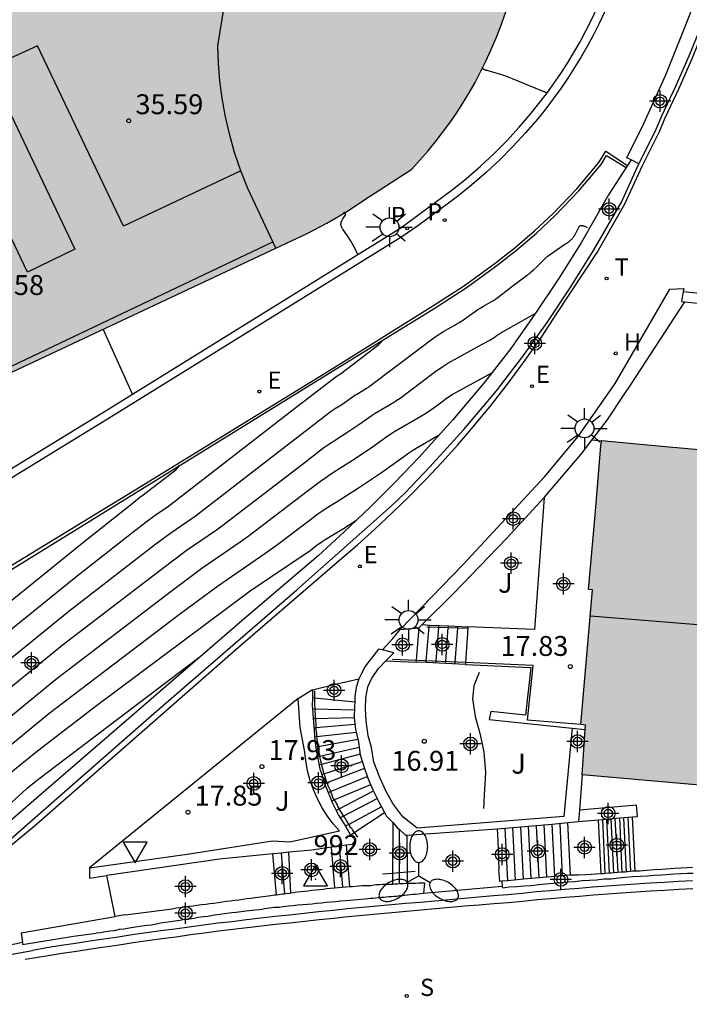
# Model space of a CAD drawing. Units: metres. Extents: x 582044 to 582395, y 4796040 to 4796291.
# Drawn here: x 582256 to 582282, y 4796166 to 4796203 of the extents above; entities that cross this region are included whole.
import ezdxf

# ---------------------------------------------------------------- set-up
doc = ezdxf.new("R2010")
doc.units = ezdxf.units.M
for name, color, linetype in [('020104', 34, 'Continuous'), ('020204', 9, 'Continuous'), ('020308', 9, 'Continuous'), ('030201', 9, 'Continuous'), ('030301', 9, 'Continuous'), ('060106', 9, 'Continuous'), ('060108', 9, 'Continuous'), ('060113', 4, 'Continuous'), ('060117', 9, 'Continuous'), ('060124', 9, 'Continuous'), ('060128', 7, 'Continuous'), ('060130', 9, 'Continuous'), ('060141', 9, 'Continuous'), ('060142', 4, 'Continuous'), ('070105', 6, 'Continuous'), ('070106', 6, 'Continuous'), ('070108', 9, 'Continuous'), ('070116', 6, 'Continuous'), ('080109', 9, 'Continuous'), ('080110', 9, 'Continuous'), ('100116', 71, 'Continuous'), ('100121', 6, 'Continuous'), ('100302', 7, 'Continuous'), ('200204', 4, 'Continuous'), ('200304', 4, 'Continuous'), ('210203', 4, 'Continuous'), ('210204', 9, 'Continuous'), ('210205', 4, 'Continuous'), ('210303', 4, 'Continuous'), ('210304', 9, 'Continuous'), ('210305', 4, 'Continuous'), ('220205', 1, 'Continuous'), ('220207', 9, 'Continuous'), ('220305', 1, 'Continuous'), ('220307', 9, 'Continuous'), ('250205', 9, 'Continuous'), ('250206', 9, 'Continuous'), ('260101', 9, 'Continuous'), ('260203', 9, 'Continuous'), ('260205', 9, 'Continuous'), ('260303', 9, 'Continuous'), ('990501', 21, 'Continuous'), ('Centroides', 1, 'Continuous')]:
    doc.layers.add(name, color=color, linetype=linetype)
doc.layers.add('020105', color=24, linetype='Continuous', lineweight=30)
doc.layers.add('080111', color=7, linetype='Continuous', lineweight=30)
doc.styles.add('ARIAL', font='arial.ttf', dxfattribs={"height": 1})
doc.styles.add('ROMANS', font='romans__.ttf', dxfattribs={"height": 1})

# ---------------------------------------------------------------- blocks, each defined once
blk = doc.blocks.new('Centroide')
for points in [[(0, -0.402), (0, 0.402)], [(0.402, 0), (-0.402, 0)]]:
    blk.add_lwpolyline(points)
for radius in [0.256, 0.159]:
    blk.add_circle((0, 0), radius)
blk = doc.blocks.new('COTAPU')
blk.add_circle((0, 0), 0.075)
blk = doc.blocks.new('REGELE')
blk.add_circle((0, 0), 0.055)
blk = doc.blocks.new('FAROLA')
for p, q in [((0, 0.355), (0, 0.755)), ((-0.63, 0.51), (-0.255, 0.245)), ((0.605, 0.49), (0.276, 0.223)), ((-0.355, 0), (-0.895, 0)), ((0.355, 0), (0.855, 0)), ((-0.65, -0.52), (-0.255, -0.24)), ((0, -0.355), (0, -0.755)), ((0.585, -0.52), (0.256, -0.246))]:
    blk.add_line(p, q)
blk.add_circle((0, 0), 0.355)
blk = doc.blocks.new('PLUVI3')
blk.add_circle((0, 0), 0.055)
blk = doc.blocks.new('PLUVI2')
blk.add_circle((0, 0), 0.055)
blk = doc.blocks.new('HIDRAN')
blk.add_circle((0, 0), 0.055)
blk = doc.blocks.new('REGTRA')
blk.add_circle((0, 0), 0.055)
blk = doc.blocks.new('REGALU')
blk.add_circle((0, 0), 0.055)
blk = doc.blocks.new('SETRA')
at = {"linetype": 'Continuous'}
blk.add_lwpolyline([(0.451, 0.26), (-0.45, 0.26), (-0.001, -0.52)], close=True, dxfattribs=at)
blk = doc.blocks.new('FAROLM')
for q in [(0, 0.5), (0.433, -0.25), (-0.433, -0.25)]:
    blk.add_line((0, 0), q)
for points in [[(0, 0.5, 0.159986), (0.117, 0.538, 0.106322), (0.238, 0.675, 0.071006), (0.309, 0.858, 0.057309), (0.337, 1.099, 0.057309), (0.309, 1.339, 0.071006), (0.238, 1.522, 0.106322), (0.117, 1.659, 0.159986), (0, 1.697, 0.159986), (-0.117, 1.659, 0.106322), (-0.238, 1.522, 0.071006), (-0.309, 1.339, 0.057309), (-0.337, 1.099, 0.057309), (-0.309, 0.858, 0.071006), (-0.238, 0.675, 0.106322), (-0.117, 0.538, 0.159986)], [(-0.433, -0.25, 0.159986), (-0.525, -0.168, 0.106322), (-0.704, -0.131, 0.071006), (-0.898, -0.161, 0.057309), (-1.12, -0.258, 0.057309), (-1.315, -0.402, 0.071006), (-1.437, -0.555, 0.106322), (-1.495, -0.728, 0.159986), (-1.47, -0.849, 0.159986), (-1.378, -0.931, 0.106322), (-1.199, -0.967, 0.071006), (-1.005, -0.937, 0.057309), (-0.783, -0.841, 0.057309), (-0.588, -0.697, 0.071006), (-0.466, -0.544, 0.106322), (-0.408, -0.371, 0.159986)], [(0.433, -0.25, 0.159986), (0.408, -0.371, 0.106322), (0.466, -0.544, 0.071006), (0.588, -0.697, 0.057309), (0.783, -0.841, 0.057309), (1.005, -0.937, 0.071006), (1.199, -0.967, 0.106322), (1.378, -0.931, 0.159986), (1.47, -0.849, 0.159986), (1.495, -0.728, 0.106322), (1.437, -0.555, 0.071006), (1.315, -0.402, 0.057309), (1.12, -0.258, 0.057309), (0.898, -0.161, 0.071006), (0.704, -0.131, 0.106322), (0.525, -0.168, 0.159986)]]:
    blk.add_lwpolyline(points, format="xyb", close=True)
blk = doc.blocks.new('SANEA')
blk.add_circle((0, 0), 0.055)
blk = doc.blocks.new('VERTOP')
blk.add_lwpolyline([(-0.45, -0.26), (0.45, -0.26), (0, 0.52)], close=True)
blk.add_point((0, 0))

msp = doc.modelspace()

# ---------------------------------------------------------------- hatches: boundary and pattern name
at = {"layer": '990501'}
h = msp.add_hatch(color=256, dxfattribs=at)
h.dxf.hatch_style = 1
h.paths.add_polyline_path([(582277.233, 4796219.08), (582272.581, 4796216.887), (582268.344, 4796225.898), (582265.521, 4796231.9), (582259.713, 4796244.252), (582257.056, 4796249.944), (582254.216, 4796256.027), (582252.984, 4796258.667), (582248.198, 4796268.919), (582247.398, 4796270.606), (582246.982, 4796271.483), (582246.884, 4796271.69), (582246.575, 4796272.341), (582245.24, 4796275.158), (582244.999, 4796275.045), (582240.644, 4796272.996), (582234.211, 4796269.969), (582233.547, 4796269.657), (582224.315, 4796265.314), (582226.527, 4796262.695), (582226.74, 4796262.443), (582228.911, 4796259.872), (582227.165, 4796259.055), (582220.522, 4796255.946), (582220.316, 4796255.849), (582213.375, 4796252.6), (582199.207, 4796245.969), (582197.786, 4796245.304), (582197.769, 4796245.296), (582197.88, 4796245.06), (582206.677, 4796226.307), (582207.885, 4796223.836), (582184.956, 4796213.053), (582184.916, 4796213.034), (582184.447, 4796212.815), (582183.915, 4796212.567), (582183.919, 4796212.558), (582204.221, 4796169.284), (582205.527, 4796166.401), (582205.674, 4796166.113), (582224.396, 4796174.941), (582229.672, 4796177.429), (582242.797, 4796183.598), (582265.981, 4796194.495), (582267.162, 4796195.05), (582267.9, 4796195.429), (582268.617, 4796195.847), (582269.503, 4796196.438), (582271.098, 4796197.471), (582271.403, 4796197.803), (582271.698, 4796198.143), (582271.984, 4796198.492), (582272.26, 4796198.848), (582272.525, 4796199.212), (582272.78, 4796199.584), (582273.024, 4796199.963), (582273.257, 4796200.348), (582273.479, 4796200.74), (582273.69, 4796201.138), (582273.89, 4796201.542), (582274.078, 4796201.952), (582274.285, 4796202.442), (582274.475, 4796202.94), (582274.649, 4796203.443), (582274.805, 4796203.952), (582274.945, 4796204.466), (582275.067, 4796204.984), (582275.171, 4796205.506), (582275.258, 4796206.031)], flags=16)
msp.add_hatch(color=256, dxfattribs=at).paths.add_polyline_path([(582278.239, 4796187.24), (582280.519, 4796187.033), (582290.872, 4796186.095), (582292.689, 4796185.93), (582304.909, 4796184.838), (582306.747, 4796184.674), (582307.128, 4796184.64), (582306.428, 4796178.38), (582305.729, 4796172.161), (582305.728, 4796172.15), (582277.509, 4796174.641), (582277.628, 4796176.351), (582277.639, 4796176.511), (582277.459, 4796176.541), (582277.909, 4796181.61), (582277.759, 4796181.62), (582278.009, 4796184.43), (582278.209, 4796186.89), (582278.219, 4796187.05), (582278.237, 4796187.22)], flags=0)

# ---------------------------------------------------------------- linework, layer by layer
at = {"layer": '020104', "flags": 128}
for points, elevation in [([(582276.191, 4796200.341), (582276.187, 4796200.343), (582276.152, 4796200.356), (582276.131, 4796200.365), (582276.096, 4796200.381), (582276.078, 4796200.389), (582276.05, 4796200.4), (582275.958, 4796200.434), (582274.888, 4796200.873), (582274.706, 4796200.945), (582274.567, 4796200.996), (582274.401, 4796201.05), (582273.939, 4796201.183), (582273.903, 4796201.194), (582273.872, 4796201.204), (582273.858, 4796201.209), (582273.845, 4796201.214), (582273.833, 4796201.218), (582273.822, 4796201.223), (582273.812, 4796201.228), (582273.794, 4796201.237), (582273.78, 4796201.246), (582273.769, 4796201.255), (582273.756, 4796201.269), (582273.749, 4796201.284)], 23), ([(582269.068, 4796194.25), (582269.017, 4796194.361), (582268.946, 4796194.506), (582268.901, 4796194.592), (582268.857, 4796194.672), (582268.814, 4796194.747), (582268.77, 4796194.818), (582268.703, 4796194.921), (582268.504, 4796195.206), (582268.492, 4796195.225), (582268.48, 4796195.243), (582268.47, 4796195.26), (582268.461, 4796195.277), (582268.453, 4796195.294), (582268.447, 4796195.31), (582268.441, 4796195.327), (582268.437, 4796195.342), (582268.433, 4796195.358), (582268.431, 4796195.373), (582268.43, 4796195.389), (582268.43, 4796195.404), (582268.431, 4796195.419), (582268.433, 4796195.434), (582268.436, 4796195.449), (582268.439, 4796195.465), (582268.444, 4796195.48), (582268.449, 4796195.495), (582268.455, 4796195.511), (582268.462, 4796195.527), (582268.47, 4796195.543), (582268.479, 4796195.56), (582268.488, 4796195.577), (582268.498, 4796195.594), (582268.52, 4796195.63), (582268.585, 4796195.729), (582268.591, 4796195.739), (582268.596, 4796195.749), (582268.603, 4796195.767), (582268.605, 4796195.783), (582268.603, 4796195.798), (582268.597, 4796195.81), (582268.586, 4796195.821), (582268.572, 4796195.831), (582268.554, 4796195.838), (582268.543, 4796195.841), (582268.532, 4796195.844)], 23.5), ([(582253.735, 4796177.195), (582258.186, 4796180.804), (582261.405, 4796183.302), (582262.02, 4796183.756), (582262.787, 4796184.284), (582262.888, 4796184.356), (582266.803, 4796187.378), (582267.961, 4796188.269), (582268.077, 4796188.354), (582268.123, 4796188.386), (582268.159, 4796188.409), (582268.191, 4796188.429), (582268.427, 4796188.579), (582268.681, 4796188.75), (582268.956, 4796188.945), (582268.978, 4796188.96), (582269.023, 4796188.989), (582269.422, 4796189.223), (582269.436, 4796189.232), (582269.454, 4796189.243), (582269.497, 4796189.272), (582271.477, 4796190.776), (582271.843, 4796191.05), (582272.011, 4796191.168), (582272.159, 4796191.267), (582272.296, 4796191.353), (582272.464, 4796191.451), (582272.722, 4796191.594), (582272.8, 4796191.638), (582272.879, 4796191.685), (582273.007, 4796191.768), (582273.502, 4796192.116), (582273.59, 4796192.177), (582273.676, 4796192.232), (582273.801, 4796192.308), (582274.12, 4796192.489), (582274.147, 4796192.505), (582274.175, 4796192.522), (582274.219, 4796192.55), (582274.265, 4796192.582), (582274.351, 4796192.645), (582274.738, 4796192.952), (582274.914, 4796193.088), (582275.401, 4796193.443), (582275.474, 4796193.497), (582275.538, 4796193.548), (582275.597, 4796193.597), (582275.692, 4796193.682), (582275.802, 4796193.785), (582275.925, 4796193.907), (582276.128, 4796194.116), (582276.136, 4796194.124), (582276.145, 4796194.133), (582276.155, 4796194.142), (582276.166, 4796194.151), (582276.19, 4796194.172), (582276.219, 4796194.194), (582276.287, 4796194.245), (582276.865, 4796194.637), (582276.956, 4796194.698), (582276.999, 4796194.729), (582277.035, 4796194.757), (582277.056, 4796194.774), (582277.075, 4796194.79), (582277.092, 4796194.805), (582277.107, 4796194.82), (582277.122, 4796194.835), (582277.136, 4796194.849), (582277.156, 4796194.872), (582277.19, 4796194.912), (582277.201, 4796194.927), (582277.209, 4796194.939), (582277.218, 4796194.952), (582277.232, 4796194.976), (582277.266, 4796195.038), (582277.393, 4796195.286), (582277.399, 4796195.296), (582277.404, 4796195.305), (582277.416, 4796195.32), (582277.429, 4796195.332), (582277.442, 4796195.341), (582277.457, 4796195.347), (582277.473, 4796195.351), (582277.491, 4796195.351), (582277.509, 4796195.349), (582277.519, 4796195.348), (582277.53, 4796195.345), (582277.54, 4796195.343), (582277.551, 4796195.339), (582277.563, 4796195.335), (582277.575, 4796195.331), (582277.588, 4796195.326), (582277.614, 4796195.315), (582277.705, 4796195.275), (582277.714, 4796195.273)], 23), ([(582260.58, 4796188.993), (582259.48, 4796191.439)], 24), ([(582253.261, 4796177.904), (582258.438, 4796182.088), (582260.539, 4796183.75), (582261.091, 4796184.17), (582261.434, 4796184.423), (582261.862, 4796184.718), (582261.88, 4796184.73), (582266.627, 4796188.405), (582268.14, 4796189.57), (582268.232, 4796189.637), (582268.256, 4796189.654), (582268.346, 4796189.712), (582268.387, 4796189.738), (582268.403, 4796189.747), (582268.413, 4796189.754), (582269.856, 4796190.858), (582269.899, 4796190.894), (582269.936, 4796190.933), (582269.969, 4796190.975), (582269.99, 4796191.01)], 23.5), ([(582254.702, 4796175.799), (582257.682, 4796178.236), (582262.032, 4796181.567), (582263.191, 4796182.423), (582264.636, 4796183.417), (582264.94, 4796183.629), (582267.155, 4796185.325), (582267.656, 4796185.706), (582267.857, 4796185.851), (582267.993, 4796185.943), (582268.254, 4796186.106), (582268.867, 4796186.497), (582269.529, 4796186.942), (582270.247, 4796187.451), (582270.303, 4796187.49), (582270.42, 4796187.566), (582271.461, 4796188.175), (582271.612, 4796188.265), (582271.721, 4796188.333), (582271.848, 4796188.418), (582272.026, 4796188.547), (582272.325, 4796188.774), (582272.352, 4796188.794), (582272.406, 4796188.833), (582272.463, 4796188.872), (582272.524, 4796188.91), (582272.621, 4796188.969), (582274.118, 4796189.79)], 22), ([(582255.276, 4796175.182), (582257.43, 4796176.951), (582262.346, 4796180.699), (582263.777, 4796181.756), (582265.561, 4796182.983), (582266.04, 4796183.316), (582267.331, 4796184.298), (582267.565, 4796184.475), (582267.71, 4796184.578), (582267.876, 4796184.69), (582268.286, 4796184.945), (582269.087, 4796185.456), (582269.953, 4796186.039), (582270.892, 4796186.704), (582271.024, 4796186.796), (582271.137, 4796186.871), (582271.266, 4796186.95), (582272.132, 4796187.451)], 21.5), ([(582252.606, 4796178.458), (582258.69, 4796183.373), (582260.689, 4796184.97), (582260.777, 4796185.038), (582260.848, 4796185.09), (582260.937, 4796185.151), (582262.213, 4796186.14), (582262.25, 4796186.171), (582262.281, 4796186.203), (582262.307, 4796186.237), (582262.328, 4796186.273), (582262.344, 4796186.31)], 24), ([(582268.994, 4796184.212), (582268.526, 4796183.911), (582267.839, 4796183.491), (582267.719, 4796183.416), (582267.632, 4796183.359), (582267.537, 4796183.291), (582267.295, 4796183.106), (582267.267, 4796183.086), (582265.015, 4796181.556), (582259.226, 4796177.234), (582257.003, 4796175.525), (582256.347, 4796175.001), (582256.077, 4796174.772), (582251.745, 4796170.838), (582250.622, 4796169.828), (582250.144, 4796169.421), (582249.367, 4796168.805), (582249.261, 4796168.725), (582249.079, 4796168.597), (582244.987, 4796166.014)], 21), ([(582263.083, 4796179.047), (582257.002, 4796174.442), (582256.607, 4796174.127), (582256.588, 4796174.111), (582251.708, 4796169.664), (582250.195, 4796168.294), (582250.054, 4796168.172), (582249.977, 4796168.109), (582249.911, 4796168.058), (582249.884, 4796168.037), (582249.838, 4796168.005), (582248.805, 4796167.353)], 20.5)]:
    msp.add_lwpolyline(points, dxfattribs=dict(at, elevation=elevation))
at = {"layer": '020105', "elevation": 22.5, "flags": 128}
msp.add_lwpolyline([(582254.217, 4796176.496), (582257.934, 4796179.52), (582261.718, 4796182.434), (582262.606, 4796183.09), (582263.712, 4796183.85), (582263.936, 4796184.01), (582266.979, 4796186.352), (582267.788, 4796186.971), (582267.978, 4796187.109), (582268.069, 4796187.171), (582268.223, 4796187.267), (582268.647, 4796187.538), (582269.105, 4796187.846), (582269.601, 4796188.198), (582269.641, 4796188.225), (582269.722, 4796188.277), (582270.442, 4796188.699), (582270.489, 4796188.727), (582270.541, 4796188.76), (582270.659, 4796188.84), (582271.901, 4796189.775), (582272.018, 4796189.862), (582272.141, 4796189.948), (582272.271, 4796190.033), (582272.46, 4796190.151), (582273.68, 4796190.833), (582274.01, 4796191.017), (582274.133, 4796191.09), (582274.195, 4796191.129), (582274.262, 4796191.174), (582274.34, 4796191.229), (582274.351, 4796191.237), (582274.378, 4796191.254), (582274.45, 4796191.298), (582275.723, 4796192.011)], dxfattribs=at)
at = {"layer": '060106', "flags": 128}
for points in [[(582230.018, 4796166.045), (582231.207, 4796167.154), (582232.019, 4796167.806), (582232.867, 4796168.411), (582233.703, 4796168.916), (582241.732, 4796173.812), (582251.617, 4796179.853), (582260.681, 4796185.381), (582268.141, 4796189.973), (582268.143, 4796189.971), (582271.892, 4796192.313), (582273.079, 4796193.082), (582274.232, 4796193.92), (582274.99, 4796194.512), (582275.719, 4796195.139), (582276.419, 4796195.797), (582277.311, 4796196.731), (582278.146, 4796197.719), (582278.405, 4796198.154), (582279.223, 4796197.61)], [(582271.659, 4796180.221), (582273.205, 4796180.162)], [(582273.205, 4796180.162), (582273.239, 4796180.161)], [(582271.275, 4796178.951), (582270.369, 4796178.991)], [(582273.124, 4796178.871), (582271.275, 4796178.951)], [(582275.459, 4796176.701), (582275.669, 4796178.761), (582273.124, 4796178.871)], [(582267.429, 4796177.801), (582267.429, 4796177.721), (582267.429, 4796177.651), (582267.439, 4796177.571), (582267.439, 4796177.532)], [(582267.439, 4796177.532), (582267.439, 4796177.501), (582267.439, 4796177.421), (582267.439, 4796177.341), (582267.439, 4796177.261), (582267.449, 4796177.181), (582267.449, 4796177.111), (582267.449, 4796177.031), (582267.459, 4796176.961), (582267.459, 4796176.881), (582267.459, 4796176.801), (582267.469, 4796176.721), (582267.469, 4796176.651), (582267.479, 4796176.571), (582267.479, 4796176.491), (582267.489, 4796176.421), (582267.489, 4796176.341), (582267.499, 4796176.261), (582267.509, 4796176.181), (582267.509, 4796176.111), (582267.519, 4796175.951), (582267.559, 4796175.781), (582267.569, 4796175.681), (582267.579, 4796175.611), (582267.599, 4796175.511), (582267.609, 4796175.431), (582267.629, 4796175.341), (582267.639, 4796175.261), (582267.659, 4796175.171), (582267.679, 4796175.081), (582267.699, 4796175.001), (582267.729, 4796174.911), (582267.749, 4796174.831), (582267.759, 4796174.741), (582267.799, 4796174.661), (582267.819, 4796174.571), (582267.849, 4796174.491), (582267.879, 4796174.401), (582267.909, 4796174.321), (582267.939, 4796174.241), (582267.969, 4796174.161), (582268.009, 4796174.081), (582268.069, 4796173.921), (582268.129, 4796173.761), (582268.179, 4796173.701), (582268.209, 4796173.631), (582268.249, 4796173.571), (582268.289, 4796173.501), (582268.319, 4796173.431), (582268.359, 4796173.361), (582268.389, 4796173.291), (582268.439, 4796173.221), (582268.479, 4796173.161), (582268.509, 4796173.091), (582268.569, 4796173.011), (582268.609, 4796172.961), (582268.639, 4796172.891), (582268.689, 4796172.821), (582268.739, 4796172.761), (582268.769, 4796172.681), (582268.829, 4796172.621), (582268.869, 4796172.551), (582268.909, 4796172.491), (582268.934, 4796172.461)], [(582268.934, 4796172.461), (582268.959, 4796172.431), (582268.999, 4796172.361), (582269.049, 4796172.291)], [(582269.989, 4796170.901), (582270.371, 4796170.932)], [(582270.371, 4796170.932), (582270.924, 4796170.977)], [(582270.924, 4796170.977), (582271.219, 4796171.001)]]:
    msp.add_lwpolyline(points, dxfattribs=at)
at = {"layer": '060108', "flags": 128}
for points in [[(582274.505, 4796170.43), (582271.539, 4796170.161)], [(582256.433, 4796168.313), (582251.281, 4796167.193)]]:
    msp.add_lwpolyline(points, dxfattribs=at)
at = {"layer": '060113', "flags": 128}
for points in [[(582268.373, 4796182.731), (582269.049, 4796183.31), (582269.712, 4796183.904), (582270.362, 4796184.512), (582270.999, 4796185.134), (582271.623, 4796185.769), (582272.232, 4796186.418), (582272.828, 4796187.08), (582273.409, 4796187.754), (582274.084, 4796188.576), (582274.738, 4796189.415), (582275.369, 4796190.27), (582275.979, 4796191.142), (582276.566, 4796192.029), (582278.074, 4796194.326), (582279.126, 4796196.167), (582279.783, 4796197.607), (582280.425, 4796198.895), (582280.641, 4796199.401), (582281.169, 4796200.526), (582281.667, 4796201.666), (582282.133, 4796202.82), (582282.567, 4796203.986)], [(582278.358, 4796203.39), (582278.154, 4796202.961), (582277.939, 4796202.538), (582277.713, 4796202.12), (582277.477, 4796201.707), (582277.23, 4796201.302), (582276.972, 4796200.902), (582276.705, 4796200.509), (582276.427, 4796200.124), (582276.14, 4796199.745), (582275.843, 4796199.373), (582275.386, 4796198.838), (582274.908, 4796198.319), (582274.411, 4796197.819), (582273.895, 4796197.338), (582273.362, 4796196.877), (582272.816, 4796196.441), (582271.324, 4796195.333), (582270.719, 4796194.92), (582259.802, 4796188.142), (582248.164, 4796181.004)], [(582281.669, 4796170.641), (582281.139, 4796170.611), (582280.599, 4796170.581), (582280.059, 4796170.551), (582279.529, 4796170.511), (582278.989, 4796170.481), (582278.459, 4796170.441), (582277.919, 4796170.401), (582277.389, 4796170.351), (582276.849, 4796170.311), (582276.319, 4796170.261), (582275.789, 4796170.221), (582275.249, 4796170.161), (582274.719, 4796170.111), (582274.169, 4796170.071), (582273.619, 4796170.021), (582273.069, 4796169.981), (582272.519, 4796169.931), (582271.969, 4796169.881), (582271.429, 4796169.831), (582270.879, 4796169.781), (582270.329, 4796169.731), (582269.779, 4796169.681), (582269.229, 4796169.631), (582268.679, 4796169.581), (582268.139, 4796169.521), (582267.589, 4796169.471), (582267.039, 4796169.411), (582266.489, 4796169.351), (582265.939, 4796169.301), (582265.409, 4796169.231), (582264.869, 4796169.171), (582264.329, 4796169.101), (582263.789, 4796169.041), (582263.259, 4796168.971), (582262.719, 4796168.901), (582262.179, 4796168.821), (582261.649, 4796168.751), (582261.109, 4796168.681), (582260.569, 4796168.601), (582260.039, 4796168.521), (582259.499, 4796168.441), (582258.969, 4796168.361), (582258.429, 4796168.281), (582257.889, 4796168.201), (582257.359, 4796168.111), (582256.819, 4796168.021)], [(582255.191, 4796167.732), (582256.819, 4796168.021)]]:
    msp.add_lwpolyline(points, dxfattribs=at)
at = {"layer": '060117', "flags": 128}
for points in [[(582271.269, 4796178.881), (582271.275, 4796178.951), (582271.378, 4796180.19)], [(582271.489, 4796180.3), (582271.759, 4796180.281), (582272.12, 4796180.266), (582272.479, 4796180.251), (582273.209, 4796180.221)], [(582273.209, 4796180.221), (582273.205, 4796180.162), (582273.124, 4796178.871), (582273.119, 4796178.791)], [(582270.12, 4796178.931), (582271.269, 4796178.881)], [(582273.119, 4796178.791), (582271.639, 4796178.871), (582271.269, 4796178.881)], [(582273.119, 4796178.791), (582275.579, 4796178.681), (582275.379, 4796176.891)], [(582268.947, 4796177.371), (582267.439, 4796177.532), (582267.354, 4796177.541)], [(582268.795, 4796172.368), (582268.934, 4796172.461), (582270.072, 4796173.216)], [(582279.509, 4796171.004), (582279.409, 4796173.054)], [(582270.379, 4796172.839), (582270.371, 4796170.932), (582270.369, 4796170.516)], [(582274.709, 4796170.647), (582274.619, 4796172.627)], [(582277.079, 4796170.861), (582276.979, 4796172.837)], [(582278.229, 4796170.905), (582278.128, 4796172.94)], [(582270.909, 4796172.364), (582270.924, 4796170.977), (582270.929, 4796170.551)], [(582268.199, 4796170.382), (582268.08, 4796171.905)], [(582268.76, 4796170.423), (582268.64, 4796171.982)], [(582265.999, 4796170.12), (582265.869, 4796171.658)], [(582266.549, 4796170.189), (582266.469, 4796171.717)], [(582259.927, 4796169.296), (582259.609, 4796170.839)]]:
    msp.add_lwpolyline(points, dxfattribs=at)
at = {"layer": '060124', "flags": 128}
msp.add_lwpolyline([(582278.237, 4796187.22), (582277.882, 4796187.25)], dxfattribs=at)
at = {"layer": '060128', "flags": 128}
msp.add_lwpolyline([(582273.639, 4796178.491), (582273.439, 4796177.991), (582273.389, 4796177.501), (582273.489, 4796176.831), (582273.679, 4796176.161), (582273.809, 4796175.491), (582273.869, 4796174.721), (582273.829, 4796173.871), (582273.799, 4796173.371)], dxfattribs=at)
at = {"layer": '060130', "flags": 128}
for points in [[(582269.992, 4796179.344), (582270.379, 4796179.781), (582270.662, 4796180.113)], [(582267.359, 4796177.841), (582268.219, 4796178.051), (582269.107, 4796178.26)]]:
    msp.add_lwpolyline(points, dxfattribs=at)
at = {"layer": '060141', "flags": 128}
for points in [[(582271.645, 4796178.935), (582271.754, 4796180.217)], [(582271.754, 4796180.217), (582271.759, 4796180.281)], [(582272.015, 4796178.919), (582272.115, 4796180.203)], [(582272.115, 4796180.203), (582272.12, 4796180.266)], [(582272.375, 4796178.904), (582272.474, 4796180.19)], [(582272.474, 4796180.19), (582272.479, 4796180.251)], [(582272.736, 4796178.888), (582272.834, 4796180.176)], [(582272.834, 4796180.176), (582272.839, 4796180.241)], [(582271.639, 4796178.871), (582271.645, 4796178.935)], [(582272.009, 4796178.851), (582272.015, 4796178.919)], [(582272.369, 4796178.831), (582272.375, 4796178.904)], [(582272.73, 4796178.812), (582272.736, 4796178.888)], [(582267.449, 4796177.118), (582267.357, 4796177.121)], [(582268.939, 4796177.081), (582267.449, 4796177.118)], [(582267.379, 4796176.761), (582267.464, 4796176.763)], [(582267.464, 4796176.763), (582268.929, 4796176.801)], [(582267.489, 4796176.408), (582267.409, 4796176.401)], [(582268.959, 4796176.541), (582267.489, 4796176.408)], [(582267.439, 4796176.071), (582267.511, 4796176.079)], [(582267.511, 4796176.079), (582269.004, 4796176.241)], [(582269.069, 4796175.971), (582267.568, 4796175.697)], [(582267.568, 4796175.697), (582267.479, 4796175.681)], [(582267.629, 4796175.339), (582269.119, 4796175.681)], [(582267.546, 4796175.32), (582267.629, 4796175.339)], [(582269.159, 4796175.411), (582267.692, 4796175.03)], [(582267.692, 4796175.03), (582267.619, 4796175.011)], [(582267.791, 4796174.677), (582269.239, 4796175.141)], [(582269.321, 4796174.882), (582267.904, 4796174.334)], [(582267.708, 4796174.651), (582267.791, 4796174.677)], [(582268.037, 4796174.007), (582269.419, 4796174.581)], [(582267.904, 4796174.334), (582267.819, 4796174.301)], [(582269.549, 4796174.261), (582268.182, 4796173.694)], [(582267.949, 4796173.971), (582268.037, 4796174.007)], [(582268.182, 4796173.694), (582268.079, 4796173.651)], [(582268.363, 4796173.351), (582269.659, 4796174.031)], [(582268.519, 4796173.078), (582269.799, 4796173.741)], [(582268.249, 4796173.291), (582268.363, 4796173.351)], [(582269.959, 4796173.431), (582268.73, 4796172.771)], [(582268.389, 4796173.011), (582268.519, 4796173.078)], [(582278.379, 4796170.915), (582278.289, 4796172.954)], [(582278.549, 4796170.928), (582278.449, 4796172.971)], [(582278.709, 4796170.931), (582278.609, 4796172.971)], [(582278.869, 4796170.951), (582278.759, 4796173.001)], [(582279.019, 4796170.963), (582278.929, 4796173.011)], [(582279.189, 4796170.971), (582279.089, 4796173.011)], [(582279.349, 4796170.991), (582279.249, 4796173.041)], [(582268.73, 4796172.771), (582268.596, 4796172.699)], [(582275.009, 4796170.671), (582274.909, 4796172.653)], [(582275.299, 4796170.7), (582275.209, 4796172.681)], [(582275.599, 4796170.727), (582275.499, 4796172.706)], [(582275.889, 4796170.753), (582275.799, 4796172.721)], [(582276.189, 4796170.78), (582276.089, 4796172.761)], [(582276.488, 4796170.807), (582276.379, 4796172.784)], [(582276.769, 4796170.833), (582276.689, 4796172.801)], [(582270.639, 4796170.954), (582270.639, 4796172.574)], [(582268.359, 4796171.951), (582268.489, 4796170.401)], [(582266.179, 4796171.688), (582266.299, 4796170.157)], [(582270.639, 4796170.538), (582270.639, 4796170.954)]]:
    msp.add_lwpolyline(points, dxfattribs=at)
at = {"layer": '060142', "flags": 128}
msp.add_lwpolyline([(582255.175, 4796171.509), (582255.276, 4796171.383), (582256.881, 4796172.705), (582264.568, 4796179.444), (582268.373, 4796182.731)], dxfattribs=at)
at = {"layer": '070105', "flags": 128}
for points in [[(582279.357, 4796197.819), (582279.199, 4796197.898), (582279.841, 4796199.186), (582280.667, 4796201.032), (582281.424, 4796202.908), (582281.841, 4796204.016), (582282.229, 4796205.135), (582282.588, 4796206.263), (582282.918, 4796207.4), (582283.243, 4796208.645), (582283.534, 4796209.899), (582283.789, 4796211.16), (582284.009, 4796212.428), (582284.83, 4796218.525), (582285.936, 4796227.982)], [(582285.364, 4796218.485), (582285.28, 4796217.557), (582285.146, 4796216.333), (582284.989, 4796215.112), (582284.807, 4796213.895), (582284.602, 4796212.681), (582284.374, 4796211.471), (582284.221, 4796210.63), (582284.052, 4796209.792), (582283.866, 4796208.957), (582283.665, 4796208.126), (582283.448, 4796207.299), (582283.216, 4796206.476), (582282.967, 4796205.658), (582282.703, 4796204.845), (582282.424, 4796204.037), (582281.991, 4796202.875), (582281.527, 4796201.725), (582281.031, 4796200.588), (582280.503, 4796199.466), (582280.288, 4796198.963), (582279.646, 4796197.675)], [(582279.646, 4796197.675), (582279.357, 4796197.819)], [(582242.683, 4796183.835), (582255.539, 4796189.816), (582265.871, 4796194.727)], [(582270.662, 4796180.113), (582273.034, 4796182.572), (582276.099, 4796185.871), (582277.359, 4796187.398), (582278.762, 4796189.393), (582280.815, 4796192.944), (582281.34, 4796192.967), (582281.322, 4796192.862)], [(582281.322, 4796192.862), (582281.258, 4796192.482)], [(582281.322, 4796192.862), (582282.168, 4796192.766)], [(582279.069, 4796188.932), (582279.359, 4796189.37), (582281.387, 4796192.469)], [(582281.258, 4796192.482), (582281.387, 4796192.469)], [(582281.387, 4796192.469), (582305.259, 4796190.034)], [(582277.882, 4796187.25), (582278.459, 4796188.01), (582279.069, 4796188.932)], [(582276.089, 4796185.09), (582276.099, 4796185.1), (582277.479, 4796186.72), (582277.882, 4796187.25)], [(582271.489, 4796180.3), (582272.669, 4796181.471), (582274.659, 4796183.55), (582276.089, 4796185.09)], [(582270.662, 4796180.113), (582271.369, 4796180.181), (582271.378, 4796180.19)], [(582271.378, 4796180.19), (582271.489, 4796180.3)], [(582269.992, 4796179.344), (582269.839, 4796179.381), (582269.359, 4796178.751), (582269.199, 4796178.461), (582269.107, 4796178.26)], [(582270.12, 4796178.931), (582270.419, 4796179.241), (582269.992, 4796179.344)], [(582277.139, 4796176.401), (582276.829, 4796173.071), (582271.299, 4796172.631), (582270.759, 4796173.051), (582270.389, 4796173.551), (582270.139, 4796174.011), (582269.889, 4796174.531), (582269.669, 4796175.121), (582269.579, 4796175.671), (582269.459, 4796176.111), (582269.379, 4796176.671), (582269.359, 4796177.121), (582269.369, 4796177.551), (582269.439, 4796177.961), (582269.579, 4796178.261), (582269.849, 4796178.651), (582270.12, 4796178.931)], [(582269.107, 4796178.26), (582269.089, 4796178.221), (582269.009, 4796177.931), (582268.959, 4796177.591), (582268.947, 4796177.371)], [(582266.824, 4796177.514), (582267.359, 4796177.851), (582267.359, 4796177.841)], [(582267.359, 4796177.841), (582267.354, 4796177.541)], [(582267.354, 4796177.541), (582267.349, 4796177.241), (582267.357, 4796177.121), (582267.379, 4796176.781), (582267.429, 4796176.151), (582267.439, 4796176.071), (582267.499, 4796175.551), (582267.546, 4796175.32), (582267.639, 4796174.861), (582267.708, 4796174.651), (582267.839, 4796174.251), (582268.129, 4796173.541), (582268.339, 4796173.111), (582268.559, 4796172.761), (582268.596, 4796172.699), (582268.795, 4796172.368)], [(582268.947, 4796177.371), (582268.939, 4796177.221), (582268.929, 4796176.801), (582268.979, 4796176.351), (582269.004, 4796176.241), (582269.089, 4796175.871), (582269.159, 4796175.391), (582269.321, 4796174.882), (582269.439, 4796174.511), (582269.629, 4796174.071), (582269.869, 4796173.591), (582270.072, 4796173.216)], [(582275.379, 4796176.891), (582274.069, 4796177.031), (582274.009, 4796176.721), (582277.139, 4796176.401)], [(582277.139, 4796176.401), (582277.628, 4796176.351)], [(582279.409, 4796173.054), (582279.599, 4796173.071), (582279.559, 4796173.491), (582277.41, 4796173.3)], [(582270.072, 4796173.216), (582270.139, 4796173.091), (582270.379, 4796172.839)], [(582278.128, 4796172.94), (582278.289, 4796172.954), (582278.929, 4796173.011), (582279.409, 4796173.054)], [(582270.379, 4796172.839), (582270.539, 4796172.671), (582270.639, 4796172.574), (582270.859, 4796172.361), (582270.909, 4796172.364)], [(582270.909, 4796172.364), (582274.319, 4796172.601)], [(582274.319, 4796172.601), (582274.619, 4796172.627)], [(582274.619, 4796172.627), (582274.909, 4796172.653), (582275.499, 4796172.706), (582276.379, 4796172.784), (582276.979, 4796172.837)], [(582276.979, 4796172.837), (582277.379, 4796172.873)], [(582277.379, 4796172.873), (582278.128, 4796172.94)], [(582268.795, 4796172.368), (582268.929, 4796172.251), (582268.939, 4796172.141), (582268.849, 4796172.011), (582268.64, 4796171.982)], [(582268.08, 4796171.905), (582267.329, 4796171.801), (582266.469, 4796171.717)], [(582268.64, 4796171.982), (582268.08, 4796171.905)], [(582265.869, 4796171.658), (582263.859, 4796171.461), (582259.609, 4796170.839)], [(582266.469, 4796171.717), (582266.179, 4796171.688), (582265.869, 4796171.658)], [(582258.959, 4796171.137), (582258.956, 4796170.744)], [(582258.959, 4796171.137), (582259.593, 4796171.224)], [(582258.956, 4796170.744), (582259.609, 4796170.839)], [(582274.505, 4796170.43), (582274.509, 4796170.381), (582274.769, 4796170.411), (582275.059, 4796170.431), (582275.329, 4796170.451), (582275.599, 4796170.471), (582275.879, 4796170.501), (582276.139, 4796170.531), (582276.419, 4796170.551), (582276.689, 4796170.581), (582276.969, 4796170.601), (582277.239, 4796170.621), (582277.509, 4796170.651), (582277.789, 4796170.671), (582278.059, 4796170.681), (582278.329, 4796170.711), (582278.609, 4796170.721), (582278.879, 4796170.761), (582279.139, 4796170.781), (582279.419, 4796170.801), (582279.699, 4796170.821), (582279.969, 4796170.831), (582280.239, 4796170.851), (582280.509, 4796170.871), (582280.999, 4796170.901), (582281.479, 4796170.931), (582281.689, 4796170.931)], [(582266.549, 4796170.189), (582266.629, 4796170.201), (582266.769, 4796170.221), (582266.919, 4796170.241), (582267.059, 4796170.251), (582267.199, 4796170.261), (582267.339, 4796170.291), (582267.479, 4796170.301), (582267.619, 4796170.321), (582267.759, 4796170.331), (582267.889, 4796170.351), (582268.039, 4796170.361), (582268.179, 4796170.381), (582268.199, 4796170.382)], [(582268.199, 4796170.382), (582268.329, 4796170.391), (582268.469, 4796170.401), (582268.609, 4796170.411), (582268.76, 4796170.423)], [(582268.76, 4796170.423), (582268.859, 4796170.431), (582269.109, 4796170.451), (582269.219, 4796170.461), (582269.329, 4796170.471), (582269.439, 4796170.471), (582269.559, 4796170.471), (582269.669, 4796170.491), (582269.769, 4796170.501), (582269.879, 4796170.501), (582269.999, 4796170.511), (582270.109, 4796170.511), (582270.229, 4796170.511), (582270.339, 4796170.511), (582270.369, 4796170.516)], [(582270.369, 4796170.516), (582270.449, 4796170.531), (582270.559, 4796170.531), (582270.639, 4796170.538), (582270.669, 4796170.541), (582270.789, 4796170.541), (582270.889, 4796170.551), (582270.929, 4796170.551)], [(582270.929, 4796170.551), (582271.009, 4796170.551), (582271.129, 4796170.551), (582271.239, 4796170.551), (582271.349, 4796170.571), (582271.459, 4796170.571), (582271.579, 4796170.571)], [(582271.579, 4796170.571), (582271.539, 4796170.161)], [(582274.488, 4796170.627), (582274.505, 4796170.43)], [(582271.539, 4796170.161), (582271.439, 4796170.151), (582271.339, 4796170.141), (582271.239, 4796170.131), (582271.129, 4796170.121), (582271.039, 4796170.111), (582270.939, 4796170.101), (582270.839, 4796170.091), (582270.739, 4796170.081), (582270.629, 4796170.071), (582270.539, 4796170.051), (582270.439, 4796170.051), (582270.339, 4796170.041), (582270.239, 4796170.041), (582270.129, 4796170.031), (582270.039, 4796170.011), (582269.939, 4796170.011), (582269.839, 4796170.001), (582269.739, 4796169.991), (582269.629, 4796169.971), (582269.539, 4796169.971), (582269.439, 4796169.961), (582269.339, 4796169.951), (582269.059, 4796169.931), (582268.769, 4796169.901), (582268.599, 4796169.891), (582268.419, 4796169.871), (582268.239, 4796169.851), (582268.059, 4796169.841), (582267.879, 4796169.821), (582267.699, 4796169.801), (582267.509, 4796169.791), (582267.349, 4796169.761), (582267.169, 4796169.751), (582266.989, 4796169.741), (582266.809, 4796169.721), (582266.629, 4796169.701), (582266.449, 4796169.681), (582266.259, 4796169.661), (582266.099, 4796169.641), (582265.919, 4796169.631), (582265.739, 4796169.611), (582265.559, 4796169.591), (582265.379, 4796169.551), (582265.199, 4796169.541), (582264.849, 4796169.501), (582264.489, 4796169.451), (582264.319, 4796169.431), (582264.129, 4796169.411), (582263.959, 4796169.381), (582263.769, 4796169.361), (582263.599, 4796169.331), (582263.429, 4796169.301), (582263.249, 4796169.281), (582263.069, 4796169.261), (582262.889, 4796169.221), (582262.719, 4796169.201), (582262.539, 4796169.181), (582262.359, 4796169.151), (582262.189, 4796169.121), (582262.009, 4796169.091), (582261.829, 4796169.071), (582261.639, 4796169.041), (582261.479, 4796169.011), (582261.299, 4796168.971), (582261.119, 4796168.961), (582260.949, 4796168.931), (582260.599, 4796168.881), (582260.249, 4796168.821), (582260.079, 4796168.801), (582259.889, 4796168.761), (582259.729, 4796168.741), (582259.559, 4796168.721), (582259.379, 4796168.681), (582259.209, 4796168.671)], [(582261.689, 4796169.541), (582262.069, 4796169.591), (582262.229, 4796169.621), (582262.379, 4796169.641), (582262.549, 4796169.661), (582262.709, 4796169.681), (582262.859, 4796169.701), (582263.009, 4796169.721), (582263.179, 4796169.751), (582263.339, 4796169.761), (582263.489, 4796169.791), (582263.639, 4796169.801), (582263.809, 4796169.831), (582263.959, 4796169.851), (582264.119, 4796169.871), (582264.269, 4796169.891), (582264.429, 4796169.911), (582264.589, 4796169.931), (582264.739, 4796169.951), (582264.879, 4796169.971), (582265.049, 4796169.991), (582265.199, 4796170.011), (582265.499, 4796170.051), (582265.789, 4796170.091), (582265.929, 4796170.111), (582265.999, 4796170.12)], [(582265.999, 4796170.12), (582266.079, 4796170.131), (582266.219, 4796170.151), (582266.299, 4796170.157), (582266.359, 4796170.161), (582266.499, 4796170.181), (582266.549, 4796170.189)], [(582256.383, 4796168.681), (582259.927, 4796169.296)], [(582260.299, 4796169.361), (582259.927, 4796169.296)], [(582260.299, 4796169.361), (582261.689, 4796169.541)], [(582256.383, 4796168.681), (582256.433, 4796168.313)], [(582256.443, 4796168.243), (582258.362, 4796168.553)], [(582258.362, 4796168.553), (582259.209, 4796168.671)], [(582256.433, 4796168.313), (582256.443, 4796168.243)]]:
    msp.add_lwpolyline(points, dxfattribs=at)
at = {"layer": '070106', "flags": 128}
msp.add_lwpolyline([(582274.339, 4796172.151), (582274.379, 4796171.071)], dxfattribs=at)
at = {"layer": '070108', "flags": 128}
for points in [[(582277.459, 4796176.541), (582275.459, 4796176.701)], [(582277.509, 4796174.641), (582277.41, 4796173.3)], [(582277.41, 4796173.3), (582277.379, 4796172.873)], [(582274.319, 4796172.601), (582274.339, 4796172.151)], [(582281.669, 4796171.141), (582281.469, 4796171.131), (582280.989, 4796171.101), (582280.509, 4796171.071), (582280.229, 4796171.051), (582279.959, 4796171.031), (582279.679, 4796171.011), (582279.509, 4796171.004)], [(582274.488, 4796170.627), (582274.419, 4796170.621), (582274.379, 4796171.071)], [(582277.079, 4796170.861), (582276.189, 4796170.78), (582275.299, 4796170.7), (582274.709, 4796170.647)], [(582278.229, 4796170.905), (582277.659, 4796170.871), (582277.379, 4796170.861), (582277.229, 4796170.861), (582277.079, 4796170.861)], [(582279.509, 4796171.004), (582279.409, 4796171.001), (582279.129, 4796170.971), (582279.019, 4796170.963), (582278.859, 4796170.951), (582278.589, 4796170.931), (582278.549, 4796170.928), (582278.379, 4796170.915), (582278.319, 4796170.911), (582278.229, 4796170.905)], [(582274.709, 4796170.647), (582274.488, 4796170.627)]]:
    msp.add_lwpolyline(points, dxfattribs=at)
at = {"layer": '070116', "flags": 128}
for points in [[(582279.357, 4796197.819), (582279.177, 4796197.538)], [(582279.177, 4796197.538), (582278.512, 4796196.502), (582277.478, 4796194.692), (582276.628, 4796193.335), (582275.738, 4796192.005), (582274.826, 4796190.715), (582273.865, 4796189.46), (582272.645, 4796188.018), (582271.379, 4796186.617), (582270.459, 4796185.654), (582269.518, 4796184.713), (582268.555, 4796183.793), (582267.572, 4796182.896), (582264.789, 4796180.522), (582256.769, 4796173.584), (582250.095, 4796167.805)], [(582255.175, 4796171.509), (582261.294, 4796176.87), (582266.77, 4796181.616), (582270.331, 4796184.782), (582270.853, 4796185.27), (582271.782, 4796186.243), (582273.059, 4796187.656), (582274.294, 4796189.115), (582275.269, 4796190.389), (582276.191, 4796191.693), (582277.09, 4796193.036), (582277.944, 4796194.4), (582278.99, 4796196.229), (582279.646, 4796197.675)]]:
    msp.add_lwpolyline(points, dxfattribs=at)
at = {"layer": '080109', "flags": 128}
msp.add_lwpolyline([(582277.829, 4796180.63), (582292.109, 4796179.47), (582306.428, 4796178.32)], dxfattribs=at)
at = {"layer": '080110', "flags": 128}
for points in [[(582263.788, 4796202.117), (582264.043, 4796203.668), (582264.369, 4796205.548), (582265.012, 4796207.394), (582265.751, 4796208.821), (582266.808, 4796210.266), (582268.444, 4796212.014), (582271.064, 4796213.938)], [(582265.981, 4796194.495), (582264.923, 4796196.737), (582264.658, 4796197.411), (582264.427, 4796198.098), (582264.231, 4796198.796), (582264.07, 4796199.502), (582263.955, 4796200.15), (582263.869, 4796200.803), (582263.814, 4796201.459), (582263.788, 4796202.117)]]:
    msp.add_lwpolyline(points, dxfattribs=at)
at = {"layer": '080111', "flags": 128}
for points in [[(582229.681, 4796177.433), (582242.797, 4796183.598), (582265.981, 4796194.495), (582267.162, 4796195.05), (582267.9, 4796195.429), (582268.617, 4796195.847), (582269.503, 4796196.438), (582271.098, 4796197.471), (582271.403, 4796197.803), (582271.698, 4796198.143), (582271.984, 4796198.492), (582272.26, 4796198.848), (582272.525, 4796199.212), (582272.78, 4796199.584), (582273.024, 4796199.963), (582273.257, 4796200.348), (582273.479, 4796200.74), (582273.69, 4796201.138), (582273.89, 4796201.542), (582274.078, 4796201.952), (582274.285, 4796202.442), (582274.475, 4796202.94), (582274.649, 4796203.443)], [(582277.628, 4796176.351), (582277.639, 4796176.511), (582277.459, 4796176.541), (582277.909, 4796181.61), (582277.759, 4796181.62), (582278.009, 4796184.43), (582278.209, 4796186.89), (582278.219, 4796187.05), (582278.237, 4796187.22)], [(582278.237, 4796187.22), (582278.239, 4796187.24)], [(582278.239, 4796187.24), (582280.519, 4796187.033)], [(582280.519, 4796187.033), (582290.872, 4796186.095)], [(582277.509, 4796174.641), (582277.628, 4796176.351)], [(582305.729, 4796172.161), (582305.728, 4796172.15), (582277.509, 4796174.641)]]:
    msp.add_lwpolyline(points, dxfattribs=at)
at = {"layer": '100116', "flags": 128}
for points in [[(582229.681, 4796177.433), (582233.195, 4796172.261), (582247.942, 4796181.231), (582259.588, 4796188.378), (582270.688, 4796195.254), (582272.616, 4796196.691), (582273.157, 4796197.124), (582273.682, 4796197.577), (582274.188, 4796198.049), (582274.677, 4796198.54), (582275.146, 4796199.05), (582275.596, 4796199.577), (582275.888, 4796199.942), (582276.17, 4796200.314), (582276.443, 4796200.693), (582276.705, 4796201.079), (582276.958, 4796201.471), (582277.201, 4796201.87), (582277.433, 4796202.275), (582277.655, 4796202.686), (582277.867, 4796203.103), (582278.068, 4796203.524)], [(582264.66, 4796197.405), (582260.247, 4796195.326), (582257.005, 4796202.118), (582255.162, 4796201.277), (582258.414, 4796194.457), (582256.622, 4796193.585), (582253.373, 4796200.416), (582249.732, 4796198.713), (582252.975, 4796191.892), (582245.742, 4796188.462), (582242.509, 4796195.275), (582237.973, 4796193.129), (582241.117, 4796186.646)], [(582230.06, 4796165.987), (582230.638, 4796166.557), (582231.246, 4796167.095), (582232.071, 4796167.741), (582232.938, 4796168.328), (582233.715, 4796168.797), (582241.762, 4796173.685), (582252.035, 4796179.909), (582260.695, 4796185.265), (582268.152, 4796189.876), (582271.941, 4796192.214), (582273.141, 4796192.992), (582274.298, 4796193.832), (582275.059, 4796194.427), (582275.793, 4796195.057), (582276.497, 4796195.719), (582277.393, 4796196.657), (582278.23, 4796197.648), (582278.434, 4796197.991), (582279.177, 4796197.538)], [(582276.089, 4796185.09), (582275.719, 4796180.111), (582273.209, 4796180.221)], [(582266.824, 4796177.514), (582258.959, 4796171.137)], [(582259.593, 4796171.224), (582262.645, 4796171.642), (582265.855, 4796172.151), (582266.504, 4796172.115), (582268.371, 4796172.526)]]:
    msp.add_lwpolyline(points, dxfattribs=at)
at = {"layer": '100121', "flags": 128}
msp.add_lwpolyline([(582268.371, 4796172.526), (582268.139, 4796172.794), (582267.922, 4796173.085), (582267.727, 4796173.391), (582267.555, 4796173.71), (582267.407, 4796174.042), (582267.276, 4796174.411), (582267.174, 4796174.789), (582267.103, 4796175.174), (582267.063, 4796175.564), (582266.89, 4796176.428), (582266.824, 4796177.514)], dxfattribs=at)
at = {"layer": '260101', "flags": 128}
msp.add_lwpolyline([(582281.679, 4796170.341), (582281.149, 4796170.311), (582280.609, 4796170.281), (582280.069, 4796170.251), (582279.539, 4796170.211), (582278.999, 4796170.181), (582278.479, 4796170.141), (582277.939, 4796170.101), (582277.409, 4796170.051), (582276.869, 4796170.011), (582276.339, 4796169.961), (582275.809, 4796169.921), (582275.279, 4796169.861), (582274.739, 4796169.811), (582274.189, 4796169.771), (582273.639, 4796169.721), (582273.089, 4796169.681), (582272.539, 4796169.631), (582271.989, 4796169.581), (582271.449, 4796169.531), (582270.899, 4796169.481), (582270.349, 4796169.431), (582269.799, 4796169.381), (582269.249, 4796169.331), (582268.699, 4796169.281), (582268.159, 4796169.221), (582267.609, 4796169.171), (582267.069, 4796169.111), (582266.509, 4796169.051), (582265.969, 4796169.001), (582265.439, 4796168.931), (582264.899, 4796168.871), (582264.359, 4796168.801), (582263.819, 4796168.741), (582263.289, 4796168.671), (582262.759, 4796168.601), (582262.219, 4796168.521), (582261.679, 4796168.451), (582261.149, 4796168.381), (582260.609, 4796168.301), (582260.079, 4796168.221), (582259.539, 4796168.141), (582259.009, 4796168.061), (582258.469, 4796167.981), (582257.929, 4796167.901), (582257.399, 4796167.811), (582256.859, 4796167.721), (582256.54, 4796167.672)], dxfattribs=at)

# ---------------------------------------------------------------- block references
at = {"layer": '020204'}
for p in [(582260.441, 4796199.292, 35.594), (582265.451, 4796174.946, 17.927), (582262.669, 4796173.228, 17.852)]:
    msp.add_blockref('COTAPU', p, dxfattribs=at)
at = {"layer": '020204', "rotation": 359.9987685839998}
for p in [(582277.069, 4796178.721, 17.83), (582271.569, 4796175.901, 16.91)]:
    msp.add_blockref('COTAPU', p, dxfattribs=at)
at = {"layer": '030201'}
msp.add_blockref('VERTOP', (582267.471, 4796170.707, 16.359), dxfattribs=at)
at = {"layer": '200204'}
msp.add_blockref('HIDRAN', (582278.78, 4796190.526, 20.627), dxfattribs=at)
at = {"layer": '210203'}
msp.add_blockref('PLUVI2', (582272.337, 4796195.546, 23.225), dxfattribs=at)
at = {"layer": '210204', "rotation": 359.9987685839998}
msp.add_blockref('SANEA', (582270.909, 4796166.301, 15.38), dxfattribs=at)
at = {"layer": '210205'}
msp.add_blockref('PLUVI3', (582270.925, 4796195.233, 23.225), dxfattribs=at)
at = {"layer": '220205'}
msp.add_blockref('REGELE', (582265.361, 4796189.086, 23.691), dxfattribs=at)
at = {"layer": '220207'}
for p in [(582275.628, 4796189.289, 20.313), (582269.144, 4796182.494, 18.892)]:
    msp.add_blockref('REGALU', p, dxfattribs=at)
at = {"layer": '250205', "rotation": 359.9987685839998}
msp.add_blockref('FAROLM', (582271.359, 4796170.831), dxfattribs=at)
at = {"layer": '250206'}
for p in [(582270.26, 4796195.278), (582277.6, 4796187.699), (582270.975, 4796180.475)]:
    msp.add_blockref('FAROLA', p, dxfattribs=at)
at = {"layer": '260203'}
msp.add_blockref('REGTRA', (582278.435, 4796193.347, 20.761), dxfattribs=at)
at = {"layer": '260205'}
msp.add_blockref('SETRA', (582260.68, 4796171.845), dxfattribs=at)
at = {"layer": 'Centroides', "rotation": 359.9987685839998}
for p in [(582280.448, 4796200.028), (582278.531, 4796195.956), (582275.731, 4796190.9), (582274.92, 4796184.292), (582274.843, 4796182.612), (582276.806, 4796181.832), (582270.753, 4796179.543), (582272.246, 4796179.553), (582256.778, 4796178.86), (582268.172, 4796177.823), (582277.342, 4796175.893), (582273.309, 4796175.803), (582268.452, 4796174.974), (582265.146, 4796174.314), (582267.587, 4796174.334), (582278.496, 4796173.184), (582269.516, 4796171.824), (582277.605, 4796171.904), (582278.818, 4796171.984), (582270.646, 4796171.684), (582274.505, 4796171.634), (582275.849, 4796171.754), (582268.419, 4796171.184), (582272.641, 4796171.384), (582266.218, 4796170.924), (582267.323, 4796171.054), (582276.715, 4796170.694), (582262.573, 4796170.425), (582262.573, 4796169.425)]:
    msp.add_blockref('Centroide', p, dxfattribs=at)

# ---------------------------------------------------------------- texts
at = {"layer": '020308', "style": 'ARIAL'}
for s, p in [('35.59', (582260.691, 4796199.542)), ('35.58', (582254.694, 4796192.727)), ('17.93', (582265.701, 4796175.196)), ('17.85', (582262.919, 4796173.478))]:
    msp.add_text(s, height=0.75, dxfattribs=at).set_placement(p)
for s, p in [('17.83', (582274.439, 4796179.121)), ('16.91', (582270.329, 4796174.791))]:
    msp.add_text(s, height=0.75, rotation=359.9988, dxfattribs=at).set_placement(p)
at = {"layer": '030301', "insert": (582267.399, 4796171.379), "char_height": 0.75, "attachment_point": 7, "style": 'ARIAL'}
msp.add_mtext('992', dxfattribs=at)
at = {"layer": '100302', "style": 'ARIAL'}
for p in [(582274.349, 4796181.501), (582274.849, 4796174.681), (582265.951, 4796173.284)]:
    msp.add_text('J', height=0.75, rotation=359.9988, dxfattribs=at).set_placement(p)
at = {"layer": '200304', "style": 'ROMANS'}
msp.add_text('H', height=0.65, dxfattribs=at).set_placement((582279.087, 4796190.631))
at = {"layer": '210303', "style": 'ROMANS'}
msp.add_text('P', height=0.65, dxfattribs=at).set_placement((582271.684, 4796195.536))
at = {"layer": '210304', "style": 'ROMANS'}
msp.add_text('S', height=0.65, rotation=359.9988, dxfattribs=at).set_placement((582271.409, 4796166.301))
at = {"layer": '210305', "style": 'ROMANS'}
msp.add_text('P', height=0.65, dxfattribs=at).set_placement((582270.301, 4796195.398))
at = {"layer": '220305', "style": 'ROMANS'}
msp.add_text('E', height=0.65, dxfattribs=at).set_placement((582265.667, 4796189.192))
at = {"layer": '220307', "style": 'ROMANS'}
for p in [(582275.774, 4796189.411), (582269.29, 4796182.616)]:
    msp.add_text('E', height=0.65, dxfattribs=at).set_placement(p)
at = {"layer": '260303', "style": 'ROMANS'}
msp.add_text('T', height=0.65, dxfattribs=at).set_placement((582278.741, 4796193.453))

doc.saveas('drawing.dxf')
